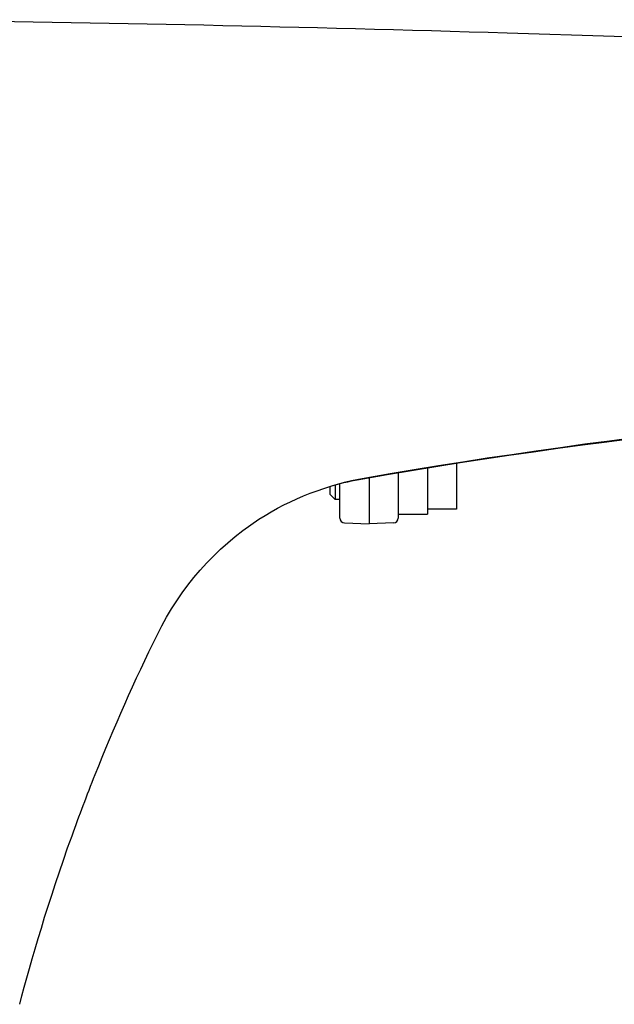
# Model space of a CAD drawing. Units: millimetres. Extents: x -213 to 3107, y 513 to 1453.
# Drawn here: x 2781 to 2904, y 565 to 767 of the extents above; entities that cross this region are included whole.
import ezdxf

# ---------------------------------------------------------------- set-up
doc = ezdxf.new("R2010")
doc.units = ezdxf.units.MM
doc.header["$LTSCALE"] = 10
doc.layers.add('Visible (ISO)', color=7, linetype='Continuous', lineweight=25)

msp = doc.modelspace()

# ---------------------------------------------------------------- linework, layer by layer
at = {"layer": 'Visible (ISO)'}
for p, q in [((2871.37, 676.23), (2871.37, 666.78)), ((2859.37, 674.29), (2859.37, 664.96)), ((2865.37, 675.28), (2865.37, 665.78)), ((2853.37, 673.28), (2853.37, 663.78)), ((2845.37, 669.78), (2845.37, 671.49)), ((2846.37, 671.78), (2846.37, 668.78)), ((2847.37, 664.96), (2847.37, 672.05)), ((2845.37, 669.78), (2846.37, 668.78)), ((2847.37, 668.78), (2846.37, 668.78)), ((2871.37, 666.78), (2865.37, 666.78)), ((2859.37, 665.78), (2865.37, 665.78)), ((2848.34, 663.96), (2853.37, 663.78)), ((2858.41, 663.96), (2853.37, 663.78))]:
    msp.add_line(p, q, dxfattribs=at)
for centre, start, end in [((2848.37, 664.96), 180, 268), ((2858.37, 664.96), 272, 0)]:
    msp.add_arc(centre, 1, start, end, dxfattribs=at)
for points, knots in [([(2756.95, 767.43), (2798.57, 766.88), (2840.18, 765.98), (2928.8, 763.33), (2975.8, 761.48), (3022.79, 759.19)], [46.511785, 46.511785, 46.511785, 46.511785, 58.997275, 58.997275, 73.108575, 73.108575, 73.108575, 73.108575]), ([(2903.84, 680.84), (2909.56, 681.57), (2915.29, 682.27), (2921.02, 682.92), (2935.24, 684.55), (2949.49, 685.92), (2963.76, 687.03)], [-12.176639, -12.176639, -12.176639, -12.176639, -10.440861, -10.440861, -10.440861, -6.130679, -6.130679, -6.130679, -6.130679]), ([(2781.46, 564.97), (2783.85, 574.08), (2787.36, 586.13), (2792.23, 599.63), (2793.71, 603.76), (2795.31, 607.98), (2796.99, 612.2), (2800.82, 621.82), (2805.12, 631.53), (2809.8, 641.04)], [-9.623678, -9.623678, -9.623678, -9.623678, -4.811839, -4.811839, -4.811839, -3.343091, -3.343091, -3.343091, 0, 0, 0, 0])]:
    msp.add_open_spline(points, degree=3, knots=knots, dxfattribs=at)
for points in [[(2852.07, 673.05), (2905.39, 682.28), (2959.58, 687.97), (3014.43, 689.92)], [(2852.68, 673.23), (2905.91, 682.48), (2960.02, 688.17), (3014.79, 690.12)], [(2903.84, 680.84), (2903.74, 680.82), (2903.64, 680.82), (2903.53, 680.82)], [(2830.69, 664.71), (2837.38, 668.98), (2844.86, 671.88), (2852.68, 673.23)], [(2845.91, 671.65), (2847.94, 672.23), (2849.99, 672.69), (2852.07, 673.05)], [(2809.8, 641.04), (2814.5, 650.61), (2821.63, 658.8), (2830.69, 664.71)]]:
    msp.add_open_spline(points, degree=3, dxfattribs=at)

doc.saveas('drawing.dxf')
